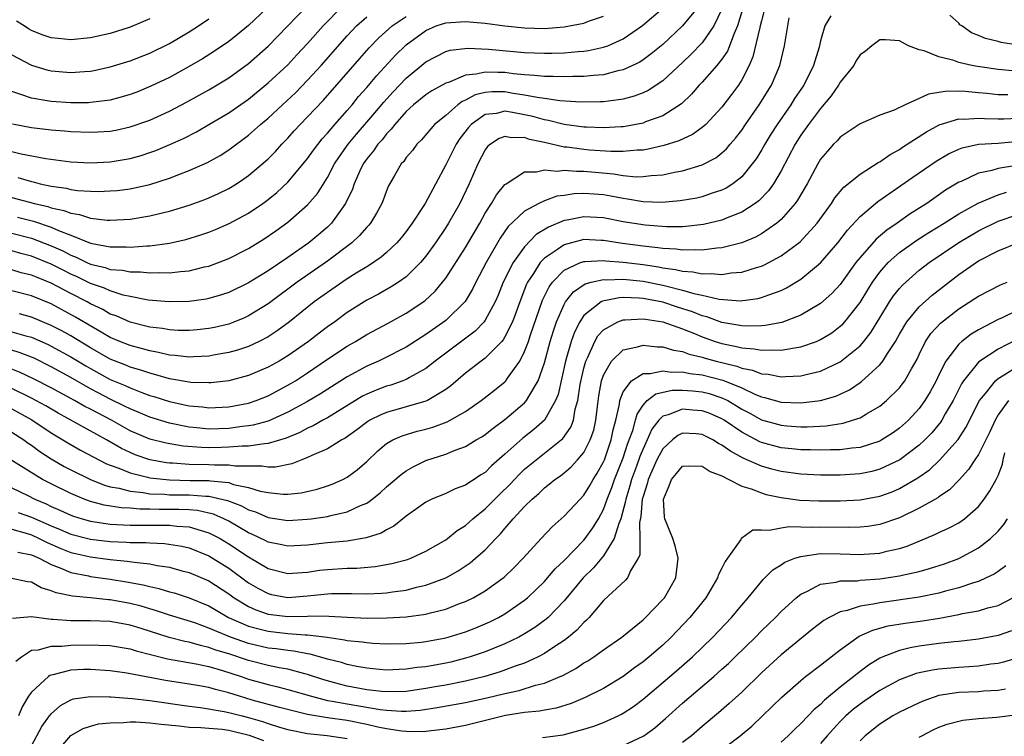
# Model space of a CAD drawing. Units: inches. Extents: x 2604000 to 2607000, y 1473848 to 1476000.
# Drawn here: x 2604434 to 2604534, y 1474309 to 1474382 of the extents above; entities that cross this region are included whole.
import ezdxf

# ---------------------------------------------------------------- set-up
doc = ezdxf.new("R2010")
doc.units = ezdxf.units.IN
doc.header["$MEASUREMENT"] = 0
doc.layers.add('LD26041473_2ft', color=22, linetype='Continuous')

msp = doc.modelspace()

# ---------------------------------------------------------------- linework, layer by layer
at = {"layer": 'LD26041473_2ft'}
for points, elevation in [([(2604460.059, 1474383.941), (2604457, 1474381.047), (2604455.882, 1474380.117), (2604455, 1474379.436), (2604453.562, 1474378.438), (2604452.337, 1474377.664), (2604451, 1474376.885), (2604449, 1474375.787), (2604447.123, 1474374.877), (2604445.7, 1474374.3), (2604445, 1474374.036), (2604444.202, 1474373.798), (2604443, 1474373.486), (2604441, 1474373.221), (2604440.791, 1474373.21), (2604439, 1474373.186), (2604437, 1474373.32), (2604436.592, 1474373.408), (2604435, 1474373.685), (2604433.943, 1474374.057), (2604433, 1474374.338)], 9772), ([(2604431.335, 1474368.665), (2604433.973, 1474368.027), (2604436.452, 1474367.548), (2604439, 1474367.216), (2604441, 1474367.123), (2604443, 1474367.23), (2604445, 1474367.566), (2604446.125, 1474367.875), (2604447, 1474368.152), (2604447.625, 1474368.375), (2604449.043, 1474368.958), (2604450.419, 1474369.582), (2604451.739, 1474370.261), (2604453, 1474370.99), (2604455, 1474372.183), (2604457, 1474373.571), (2604459, 1474375.215), (2604461, 1474377.069), (2604461.923, 1474378.077), (2604463, 1474379.222), (2604464.581, 1474381), (2604466.538, 1474383)], 9776), ([(2604507.19, 1474383), (2604506.593, 1474381), (2604506.246, 1474380.246), (2604505.562, 1474378.438), (2604505, 1474377.633), (2604504.493, 1474377), (2604503, 1474375.308), (2604502.703, 1474375), (2604501.926, 1474374.074), (2604500.901, 1474373.099), (2604499, 1474371.895), (2604497.268, 1474371.268), (2604497, 1474371.154), (2604495.196, 1474370.804), (2604495, 1474370.781), (2604494.782, 1474370.782), (2604493, 1474370.675), (2604491.281, 1474370.719), (2604491, 1474370.739), (2604489.011, 1474370.989), (2604487.415, 1474371.415), (2604487, 1474371.476), (2604485.822, 1474371.822), (2604485, 1474372.001), (2604483.765, 1474372.234), (2604483, 1474372.343), (2604482.132, 1474372.132), (2604481, 1474372.005), (2604479.578, 1474371), (2604479.3, 1474370.7), (2604478.424, 1474369.576), (2604478.044, 1474369), (2604477, 1474366.916), (2604474.912, 1474363), (2604473.605, 1474361), (2604473, 1474360.163), (2604472.486, 1474359.514), (2604472.052, 1474359), (2604471, 1474358.007), (2604470.468, 1474357.532), (2604469.272, 1474356.728), (2604469, 1474356.581), (2604467.93, 1474355.93), (2604467, 1474355.343), (2604465, 1474353.972), (2604463.67, 1474353), (2604461.179, 1474351), (2604459.928, 1474350.072), (2604459, 1474349.47), (2604458.086, 1474349), (2604457, 1474348.498), (2604455.876, 1474348.125), (2604455, 1474347.88), (2604453.641, 1474347.641), (2604453, 1474347.512), (2604451.443, 1474347.443), (2604451, 1474347.408), (2604449.58, 1474347.58), (2604449, 1474347.609), (2604447.884, 1474347.884), (2604447, 1474348.027), (2604446.255, 1474348.255), (2604445, 1474348.575), (2604443.951, 1474349), (2604443, 1474349.411), (2604442.055, 1474349.945), (2604439.468, 1474351.468), (2604437, 1474352.795), (2604435, 1474353.618), (2604433, 1474354.133)], 9790), ([(2604502.642, 1474383), (2604501, 1474381.003), (2604499, 1474379.136), (2604497.839, 1474378.161), (2604497, 1474377.553), (2604496.663, 1474377.337), (2604495, 1474376.556), (2604494.448, 1474376.448), (2604493, 1474376.055), (2604491.989, 1474375.989), (2604491, 1474375.863), (2604489.871, 1474375.871), (2604489, 1474375.834), (2604487.88, 1474375.88), (2604487, 1474375.871), (2604485.988, 1474375.987), (2604485, 1474376.029), (2604483.862, 1474376.138), (2604483, 1474376.264), (2604482.266, 1474376.266), (2604481, 1474376.32), (2604480.093, 1474376.093), (2604479, 1474375.993), (2604477.277, 1474375.277), (2604477, 1474375.201), (2604475.584, 1474374.416), (2604475, 1474374.029), (2604473.731, 1474373), (2604473, 1474372.327), (2604471.834, 1474371), (2604471.486, 1474370.514), (2604471, 1474370.047), (2604470.544, 1474369.455), (2604470.124, 1474369), (2604469.68, 1474368.32), (2604469, 1474367.513), (2604468.641, 1474367), (2604468.305, 1474366.305), (2604467.715, 1474365), (2604467.54, 1474364.46), (2604466.852, 1474363), (2604466.423, 1474362.423), (2604465.413, 1474361), (2604465, 1474360.602), (2604464.144, 1474359.856), (2604463.121, 1474359), (2604461, 1474357.516), (2604459, 1474356.176), (2604457, 1474354.942), (2604455, 1474353.965), (2604454.283, 1474353.717), (2604453, 1474353.342), (2604452.714, 1474353.286), (2604451, 1474353.054), (2604449, 1474353.001), (2604446.821, 1474353.179), (2604445, 1474353.544), (2604444.3, 1474353.699), (2604443, 1474354.114), (2604442.399, 1474354.399), (2604441, 1474354.874), (2604439.573, 1474355.573), (2604439, 1474355.822), (2604438.212, 1474356.212), (2604437, 1474356.842), (2604435, 1474357.654), (2604433.932, 1474357.932), (2604433, 1474358.197)], 9786), ([(2604433, 1474359.982), (2604435, 1474359.467), (2604437, 1474358.698), (2604438.175, 1474358.175), (2604439, 1474357.737), (2604439.539, 1474357.539), (2604440.626, 1474357), (2604441, 1474356.831), (2604442.491, 1474356.491), (2604443, 1474356.31), (2604444.226, 1474356.226), (2604445, 1474356.063), (2604446.055, 1474356.055), (2604447, 1474355.941), (2604447.988, 1474355.987), (2604449, 1474355.953), (2604450.108, 1474356.108), (2604451, 1474356.173), (2604452.558, 1474356.558), (2604453, 1474356.648), (2604455, 1474357.416), (2604457, 1474358.441), (2604458.594, 1474359.406), (2604459.788, 1474360.212), (2604461, 1474361.09), (2604463, 1474362.843), (2604464.001, 1474363.999), (2604465, 1474365.615), (2604465.729, 1474367), (2604466.231, 1474367.77), (2604467.114, 1474369), (2604467.97, 1474370.03), (2604469.813, 1474372.187), (2604470.718, 1474373.282), (2604471.672, 1474374.328), (2604473, 1474375.708), (2604475, 1474377.371), (2604477, 1474378.418), (2604477.451, 1474378.549), (2604479.241, 1474378.759), (2604481.338, 1474378.662), (2604485, 1474378.311), (2604487, 1474378.227), (2604487.764, 1474378.236), (2604489, 1474378.281), (2604490.42, 1474378.42), (2604491, 1474378.447), (2604491.488, 1474378.512), (2604493, 1474378.843), (2604493.419, 1474379), (2604495, 1474379.702), (2604496.957, 1474381.043), (2604499, 1474382.806)], 9784), ([(2604505, 1474382.696), (2604504.172, 1474381), (2604503, 1474379.305), (2604501.868, 1474378.132), (2604501, 1474377.301), (2604499, 1474375.443), (2604497.531, 1474374.469), (2604497, 1474374.222), (2604496.118, 1474373.882), (2604495, 1474373.586), (2604494.51, 1474373.49), (2604493, 1474373.318), (2604492.702, 1474373.298), (2604490.72, 1474373.28), (2604488.58, 1474373.42), (2604487, 1474373.653), (2604486.266, 1474373.734), (2604485, 1474373.995), (2604483.842, 1474374.158), (2604483, 1474374.304), (2604481.693, 1474374.307), (2604481, 1474374.245), (2604480, 1474374), (2604479, 1474373.467), (2604478.669, 1474373.331), (2604478.228, 1474373), (2604477, 1474371.921), (2604475.87, 1474371), (2604474.548, 1474369.452), (2604474.075, 1474369), (2604473.618, 1474368.382), (2604473, 1474367.664), (2604472.738, 1474367.262), (2604472.484, 1474367), (2604471.76, 1474365.76), (2604471.215, 1474364.785), (2604471, 1474364.282), (2604470.661, 1474363.339), (2604470.521, 1474363), (2604469.99, 1474362.009), (2604469.363, 1474361), (2604469.202, 1474360.798), (2604469, 1474360.599), (2604468.271, 1474359.729), (2604467.484, 1474359), (2604465, 1474357.126), (2604461.94, 1474355), (2604459, 1474352.824), (2604457, 1474351.583), (2604456.602, 1474351.398), (2604455.179, 1474350.821), (2604455, 1474350.762), (2604453.575, 1474350.425), (2604453, 1474350.304), (2604451.818, 1474350.182), (2604451, 1474350.111), (2604449.882, 1474350.118), (2604449, 1474350.165), (2604448.297, 1474350.297), (2604447, 1474350.439), (2604445, 1474350.941), (2604443.581, 1474351.581), (2604443, 1474351.779), (2604442.228, 1474352.228), (2604441, 1474352.804), (2604440.654, 1474353), (2604439, 1474353.852), (2604437, 1474354.914), (2604435.505, 1474355.504), (2604435, 1474355.724), (2604433.973, 1474355.973), (2604433, 1474356.26)], 9788), ([(2604433.078, 1474371.078), (2604435, 1474370.709), (2604437, 1474370.461), (2604438.363, 1474370.363), (2604439, 1474370.299), (2604441, 1474370.218), (2604441.747, 1474370.253), (2604443, 1474370.34), (2604443.558, 1474370.442), (2604445, 1474370.754), (2604447, 1474371.447), (2604449, 1474372.354), (2604450.733, 1474373.267), (2604453, 1474374.529), (2604455, 1474375.743), (2604457, 1474377.195), (2604459, 1474378.946), (2604462.918, 1474383)], 9774), ([(2604509.312, 1474382.688), (2604509, 1474381.509), (2604508.886, 1474381), (2604508.831, 1474380.831), (2604508.132, 1474377.868), (2604507.746, 1474377), (2604507, 1474375.523), (2604506.671, 1474375), (2604505.968, 1474374.032), (2604505, 1474372.77), (2604503.353, 1474371), (2604503, 1474370.694), (2604502.009, 1474369.991), (2604500.637, 1474369.363), (2604499.119, 1474368.881), (2604497.51, 1474368.49), (2604497, 1474368.414), (2604496.405, 1474368.405), (2604495, 1474368.25), (2604493.749, 1474368.251), (2604491.589, 1474368.411), (2604491, 1474368.469), (2604489.305, 1474368.695), (2604489, 1474368.721), (2604487, 1474369.178), (2604485.499, 1474369.498), (2604485, 1474369.673), (2604483.655, 1474369.655), (2604483, 1474369.791), (2604482.417, 1474369.583), (2604481.529, 1474369), (2604481.244, 1474368.756), (2604481, 1474368.443), (2604480.24, 1474367), (2604479.367, 1474365), (2604478.424, 1474363), (2604477.287, 1474361), (2604477, 1474360.547), (2604475.95, 1474359), (2604475, 1474357.661), (2604474.456, 1474357), (2604473, 1474355.558), (2604472.214, 1474355), (2604471.479, 1474354.521), (2604470.198, 1474353.802), (2604469, 1474353.168), (2604467, 1474351.92), (2604465.748, 1474351), (2604465, 1474350.477), (2604464.154, 1474349.846), (2604463.076, 1474349), (2604461, 1474347.533), (2604460.106, 1474347), (2604459, 1474346.382), (2604457, 1474345.54), (2604455, 1474345.016), (2604453.2, 1474344.8), (2604453, 1474344.787), (2604451.166, 1474344.834), (2604451, 1474344.849), (2604449.185, 1474345.185), (2604449, 1474345.205), (2604447.622, 1474345.622), (2604447, 1474345.762), (2604446.09, 1474346.09), (2604445, 1474346.399), (2604444.582, 1474346.582), (2604443, 1474347.208), (2604441, 1474348.344), (2604439, 1474349.554), (2604438.074, 1474350.074), (2604437, 1474350.627), (2604435, 1474351.46), (2604433.782, 1474351.782)], 9792), ([(2604516.037, 1474382.037), (2604515.416, 1474381), (2604515, 1474379.503), (2604514.855, 1474378.855), (2604514.284, 1474377), (2604513.285, 1474375), (2604512.367, 1474373.633), (2604511.979, 1474373), (2604510.584, 1474371), (2604509.968, 1474370.032), (2604509.336, 1474369), (2604509, 1474368.402), (2604508.467, 1474367.533), (2604508.078, 1474367), (2604507, 1474365.709), (2604506.107, 1474365), (2604505.445, 1474364.555), (2604505, 1474364.335), (2604504.024, 1474364.024), (2604503, 1474363.659), (2604502.461, 1474363.539), (2604500.756, 1474363.244), (2604498.904, 1474363.096), (2604497, 1474363.168), (2604495.441, 1474363.441), (2604495, 1474363.484), (2604493.739, 1474363.739), (2604493, 1474363.86), (2604492.054, 1474363.946), (2604491, 1474364.01), (2604490.022, 1474363.978), (2604489, 1474363.816), (2604488.279, 1474363.721), (2604487, 1474363.258), (2604486.446, 1474363), (2604485, 1474362.221), (2604483.344, 1474360.656), (2604482.52, 1474359.48), (2604482.243, 1474359), (2604481.099, 1474357), (2604480.064, 1474355), (2604479.713, 1474354.287), (2604478.957, 1474353.043), (2604477, 1474351.116), (2604475, 1474349.69), (2604473, 1474348.417), (2604470.738, 1474347.262), (2604470.184, 1474347), (2604469, 1474346.484), (2604467, 1474345.403), (2604464.321, 1474343.679), (2604463, 1474342.909), (2604461, 1474341.834), (2604459, 1474340.924), (2604457.492, 1474340.508), (2604457, 1474340.43), (2604456.365, 1474340.365), (2604455, 1474340.175), (2604453, 1474340.11), (2604451.763, 1474340.237), (2604451, 1474340.298), (2604449, 1474340.699), (2604447, 1474341.298), (2604445.817, 1474341.816), (2604445, 1474342.147), (2604444.447, 1474342.446), (2604443, 1474343.14), (2604441.772, 1474343.772), (2604441, 1474344.183), (2604439, 1474345.329), (2604437, 1474346.425), (2604435.283, 1474347.283), (2604435, 1474347.409), (2604433.856, 1474347.856), (2604433, 1474348.096)], 9796), ([(2604433, 1474363.603), (2604435.302, 1474363), (2604436.676, 1474362.676), (2604437, 1474362.563), (2604438.294, 1474362.294), (2604439, 1474362.009), (2604439.886, 1474361.886), (2604441, 1474361.514), (2604442.695, 1474361.304), (2604443, 1474361.293), (2604445, 1474361.397), (2604447, 1474361.728), (2604447.983, 1474361.983), (2604449, 1474362.221), (2604451, 1474362.833), (2604451.465, 1474363), (2604452.588, 1474363.411), (2604453, 1474363.579), (2604453.981, 1474364.02), (2604455, 1474364.521), (2604455.785, 1474365), (2604456.521, 1474365.479), (2604457, 1474365.83), (2604458.723, 1474367.277), (2604459, 1474367.534), (2604459.733, 1474368.266), (2604460.4, 1474369), (2604461, 1474369.614), (2604461.646, 1474370.355), (2604462.234, 1474371), (2604463, 1474371.771), (2604464.571, 1474373.429), (2604468.29, 1474377.71), (2604469.229, 1474378.771), (2604470.207, 1474379.793), (2604471.564, 1474381), (2604473, 1474381.973)], 9780), ([(2604433, 1474349.977), (2604434.431, 1474349.569), (2604435, 1474349.429), (2604436.685, 1474348.685), (2604437, 1474348.529), (2604439, 1474347.435), (2604440.514, 1474346.514), (2604441, 1474346.235), (2604443, 1474345.151), (2604444.518, 1474344.518), (2604445, 1474344.282), (2604446.187, 1474343.813), (2604447, 1474343.521), (2604447.405, 1474343.405), (2604449, 1474342.89), (2604451, 1474342.466), (2604452.352, 1474342.352), (2604453, 1474342.275), (2604455, 1474342.375), (2604455.538, 1474342.462), (2604457, 1474342.74), (2604457.777, 1474343), (2604459, 1474343.483), (2604461.286, 1474344.714), (2604461.761, 1474345), (2604463, 1474345.799), (2604465, 1474347.197), (2604467, 1474348.519), (2604467.858, 1474349), (2604469, 1474349.689), (2604471.155, 1474350.845), (2604473, 1474351.875), (2604474.868, 1474353.132), (2604475.917, 1474354.084), (2604476.689, 1474355), (2604477, 1474355.404), (2604479, 1474358.527), (2604480.444, 1474361), (2604481, 1474362.006), (2604481.646, 1474363), (2604482.133, 1474363.867), (2604483, 1474364.916), (2604483.112, 1474365), (2604485, 1474366.187), (2604486.186, 1474366.186), (2604487, 1474366.401), (2604488.281, 1474366.281), (2604489, 1474366.372), (2604490.257, 1474366.257), (2604491, 1474366.279), (2604492.163, 1474366.162), (2604494.005, 1474366.005), (2604495, 1474365.834), (2604496.293, 1474365.707), (2604497, 1474365.718), (2604497.842, 1474365.842), (2604499, 1474365.907), (2604500.175, 1474366.175), (2604501, 1474366.318), (2604503, 1474366.918), (2604504.367, 1474367.633), (2604505, 1474368.13), (2604505.451, 1474368.549), (2604505.826, 1474369), (2604506.377, 1474369.623), (2604507, 1474370.434), (2604507.378, 1474371), (2604508.788, 1474373), (2604510.025, 1474375), (2604510.871, 1474377), (2604511.356, 1474379), (2604511.809, 1474381.809)], 9794), ([(2604433, 1474378.062), (2604435, 1474377.025), (2604436.558, 1474376.558), (2604437, 1474376.453), (2604439, 1474376.279), (2604440.395, 1474376.395), (2604441, 1474376.43), (2604441.482, 1474376.518), (2604443, 1474376.846), (2604445, 1474377.462), (2604447, 1474378.248), (2604449, 1474379.22), (2604451, 1474380.394), (2604451.925, 1474381), (2604453, 1474381.737)], 9770), ([(2604447, 1474381.711), (2604445, 1474380.876), (2604443, 1474380.249), (2604441, 1474379.788), (2604439, 1474379.588), (2604437.718, 1474379.718), (2604437, 1474379.809), (2604436.106, 1474380.106), (2604435, 1474380.546), (2604434.706, 1474380.706), (2604434.275, 1474381), (2604433.477, 1474381.477)], 9768), ([(2604433.598, 1474361.598), (2604435.196, 1474361.197), (2604437, 1474360.59), (2604437.755, 1474360.245), (2604439, 1474359.773), (2604441, 1474358.96), (2604443, 1474358.591), (2604444.595, 1474358.595), (2604445, 1474358.563), (2604446.702, 1474358.702), (2604447, 1474358.699), (2604449, 1474358.98), (2604450.649, 1474359.351), (2604452.19, 1474359.81), (2604453, 1474360.087), (2604453.65, 1474360.35), (2604455.048, 1474360.952), (2604457, 1474362.009), (2604458.461, 1474363), (2604459, 1474363.401), (2604459.878, 1474364.122), (2604461, 1474365.156), (2604462.562, 1474367), (2604463, 1474367.541), (2604463.596, 1474368.404), (2604464.466, 1474369.534), (2604465, 1474370.109), (2604465.748, 1474371), (2604467, 1474372.413), (2604467.501, 1474373), (2604468.168, 1474373.832), (2604469, 1474374.766), (2604470.012, 1474375.988), (2604471.939, 1474378.061), (2604472.89, 1474379), (2604473, 1474379.096), (2604475, 1474380.547), (2604476.047, 1474381), (2604477, 1474381.325), (2604479, 1474381.465), (2604481, 1474381.277), (2604483, 1474381.018), (2604485, 1474380.803), (2604487, 1474380.754), (2604489, 1474380.914), (2604491, 1474381.296), (2604491.48, 1474381.48), (2604493, 1474382)], 9782), ([(2604433.627, 1474365.627), (2604435, 1474365.214), (2604435.183, 1474365.183), (2604435.873, 1474365), (2604437, 1474364.754), (2604438.542, 1474364.542), (2604439, 1474364.423), (2604439.679, 1474364.321), (2604441, 1474364.243), (2604441.783, 1474364.217), (2604443, 1474364.259), (2604443.687, 1474364.314), (2604445, 1474364.485), (2604445.435, 1474364.565), (2604447, 1474364.929), (2604449, 1474365.562), (2604449.936, 1474365.936), (2604451, 1474366.33), (2604452.841, 1474367.159), (2604454.125, 1474367.875), (2604455, 1474368.444), (2604457, 1474369.915), (2604458.239, 1474371), (2604459, 1474371.634), (2604460.441, 1474373), (2604461.769, 1474374.231), (2604463, 1474375.486), (2604464.367, 1474377), (2604467, 1474379.983), (2604467.96, 1474381), (2604469, 1474381.921)], 9778), ([(2604535.035, 1474379.035), (2604533.322, 1474379.322), (2604533, 1474379.418), (2604531.716, 1474379.716), (2604531, 1474380.046), (2604530.294, 1474380.294), (2604529.309, 1474381), (2604529.12, 1474381.12), (2604529, 1474381.273), (2604528.105, 1474382.105)], 9796), ([(2604534.449, 1474376.449), (2604533, 1474376.585), (2604530.893, 1474376.893), (2604530.34, 1474377), (2604529, 1474377.303), (2604528.497, 1474377.503), (2604527, 1474377.858), (2604525.512, 1474378.488), (2604525, 1474378.58), (2604523.919, 1474379), (2604523, 1474379.499), (2604521.582, 1474379.582), (2604521, 1474379.582), (2604520.198, 1474379), (2604519.545, 1474378.456), (2604519, 1474378.075), (2604518.588, 1474377.412), (2604518.354, 1474377), (2604517, 1474375.295), (2604516.83, 1474375), (2604516.085, 1474373.915), (2604515, 1474372.641), (2604513.784, 1474371), (2604513, 1474369.908), (2604512.415, 1474369), (2604511, 1474366.319), (2604510.23, 1474365), (2604509.723, 1474364.277), (2604508.734, 1474363.266), (2604508.374, 1474363), (2604507, 1474362.096), (2604505.529, 1474361.529), (2604505, 1474361.293), (2604503.13, 1474360.87), (2604501.343, 1474360.657), (2604501, 1474360.639), (2604499.376, 1474360.624), (2604497.214, 1474360.786), (2604495, 1474361.132), (2604493, 1474361.529), (2604491, 1474361.644), (2604489.298, 1474361.298), (2604489, 1474361.253), (2604487.409, 1474360.591), (2604486.17, 1474359.83), (2604485, 1474358.609), (2604483.829, 1474357), (2604482.838, 1474355), (2604482.31, 1474353.69), (2604482.004, 1474353), (2604481, 1474351.146), (2604480.892, 1474351), (2604479.969, 1474350.03), (2604477, 1474347.819), (2604475.937, 1474347), (2604475, 1474346.24), (2604473.327, 1474345.327), (2604473, 1474345.134), (2604472.666, 1474345), (2604471.435, 1474344.565), (2604471, 1474344.446), (2604469.953, 1474344.047), (2604469, 1474343.645), (2604468.571, 1474343.429), (2604465, 1474341.246), (2604464.541, 1474341), (2604463.562, 1474340.438), (2604463, 1474340.192), (2604462.226, 1474339.774), (2604460.821, 1474339.179), (2604459, 1474338.63), (2604458.622, 1474338.622), (2604457, 1474338.374), (2604456.379, 1474338.379), (2604455, 1474338.255), (2604454.25, 1474338.25), (2604453, 1474338.212), (2604452.227, 1474338.227), (2604450.373, 1474338.373), (2604448.666, 1474338.666), (2604447, 1474339.094), (2604445, 1474339.943), (2604443.116, 1474341), (2604441, 1474342.12), (2604440.411, 1474342.411), (2604439.381, 1474343), (2604437, 1474344.297), (2604435.21, 1474345.21), (2604433.862, 1474345.862), (2604433, 1474346.189)], 9798), ([(2604533.975, 1474374.025), (2604533, 1474374.013), (2604531.86, 1474374.14), (2604531, 1474374.207), (2604529.646, 1474374.354), (2604529, 1474374.376), (2604527.636, 1474374.364), (2604527, 1474374.245), (2604525.925, 1474374.075), (2604525, 1474373.637), (2604523.562, 1474373), (2604522.461, 1474372.461), (2604521, 1474371.94), (2604519, 1474371.071), (2604517, 1474369.735), (2604516.664, 1474369.336), (2604516.325, 1474369), (2604515.691, 1474368.309), (2604515, 1474367.485), (2604514.704, 1474367), (2604513.635, 1474365), (2604512.676, 1474363.324), (2604512.44, 1474363), (2604511, 1474361.38), (2604510.558, 1474361), (2604509, 1474359.921), (2604508.412, 1474359.588), (2604507.004, 1474359), (2604505, 1474358.504), (2604504.472, 1474358.471), (2604503, 1474358.261), (2604502.303, 1474358.303), (2604501, 1474358.239), (2604500.349, 1474358.349), (2604499, 1474358.421), (2604498.509, 1474358.509), (2604497, 1474358.664), (2604494.927, 1474358.927), (2604493, 1474359.239), (2604492.748, 1474359.252), (2604491, 1474359.323), (2604489, 1474358.813), (2604488.322, 1474358.322), (2604487, 1474357.436), (2604486.586, 1474357), (2604485.902, 1474355.902), (2604485.294, 1474355), (2604485.197, 1474354.803), (2604484.503, 1474353), (2604484.109, 1474351.891), (2604483.754, 1474351), (2604483, 1474349.449), (2604482.832, 1474349.169), (2604482.677, 1474349), (2604481, 1474347.285), (2604480.602, 1474347), (2604479, 1474345.775), (2604477.512, 1474344.488), (2604477, 1474344.121), (2604475.142, 1474343), (2604475, 1474342.935), (2604473, 1474342.35), (2604471, 1474341.794), (2604470.438, 1474341.562), (2604469.319, 1474341), (2604469.117, 1474340.883), (2604467.987, 1474340.013), (2604466.815, 1474339.185), (2604466.464, 1474339), (2604465, 1474338.092), (2604463.424, 1474337.424), (2604463, 1474337.215), (2604462.409, 1474337), (2604461.411, 1474336.59), (2604459.752, 1474336.248), (2604459, 1474336.239), (2604458.358, 1474336.358), (2604457, 1474336.333), (2604455.656, 1474336.344), (2604455, 1474336.456), (2604453.554, 1474336.446), (2604453, 1474336.494), (2604451, 1474336.525), (2604449.347, 1474336.653), (2604449, 1474336.66), (2604448.694, 1474336.694), (2604447, 1474337), (2604445.506, 1474337.506), (2604445, 1474337.717), (2604444.126, 1474338.126), (2604442.618, 1474339), (2604437.715, 1474341.715), (2604436.455, 1474342.455), (2604435.463, 1474343), (2604435, 1474343.241), (2604433, 1474344.212)], 9800), ([(2604433, 1474342.154), (2604435.054, 1474341.054), (2604437, 1474339.732), (2604438.698, 1474338.698), (2604439.979, 1474337.979), (2604442.597, 1474336.597), (2604443, 1474336.434), (2604443.872, 1474336.128), (2604445, 1474335.651), (2604446.757, 1474335.243), (2604447, 1474335.171), (2604449, 1474334.946), (2604451.099, 1474334.901), (2604453, 1474334.89), (2604453.143, 1474334.857), (2604455, 1474334.673), (2604455.503, 1474334.497), (2604457, 1474334.175), (2604458.191, 1474333.809), (2604459, 1474333.656), (2604460.505, 1474333.495), (2604461, 1474333.501), (2604462.351, 1474333.649), (2604463.978, 1474334.022), (2604465, 1474334.346), (2604465.483, 1474334.517), (2604466.579, 1474335), (2604467, 1474335.213), (2604468.02, 1474335.98), (2604469, 1474336.831), (2604470.114, 1474337.886), (2604471, 1474338.631), (2604471.629, 1474339), (2604472.572, 1474339.428), (2604474.112, 1474339.888), (2604475, 1474340.113), (2604475.692, 1474340.308), (2604477.147, 1474340.853), (2604479, 1474341.897), (2604480.605, 1474343), (2604481.948, 1474344.052), (2604483, 1474344.904), (2604483.089, 1474345), (2604483.26, 1474345.26), (2604484.5, 1474347), (2604485, 1474347.963), (2604485.383, 1474349), (2604485.566, 1474349.567), (2604486.824, 1474353.176), (2604487.478, 1474354.522), (2604487.831, 1474355), (2604489, 1474356.219), (2604490.656, 1474357), (2604491, 1474357.122), (2604491.118, 1474357.118), (2604493, 1474357.216), (2604493.188, 1474357.189), (2604495, 1474357.032), (2604497, 1474356.791), (2604498.559, 1474356.559), (2604499, 1474356.471), (2604500.3, 1474356.299), (2604501, 1474356.111), (2604502.061, 1474356.062), (2604503, 1474355.851), (2604503.897, 1474355.898), (2604505, 1474355.793), (2604505.947, 1474355.947), (2604507, 1474356.018), (2604508.509, 1474356.509), (2604509, 1474356.637), (2604509.255, 1474356.745), (2604511, 1474357.681), (2604512.914, 1474359.086), (2604514.653, 1474361), (2604516.098, 1474363), (2604516.445, 1474363.555), (2604517.354, 1474364.646), (2604519, 1474365.978), (2604520.851, 1474367.149), (2604521, 1474367.215), (2604522.047, 1474367.953), (2604523, 1474368.469), (2604523.312, 1474368.688), (2604525.733, 1474370.267), (2604527.028, 1474370.972), (2604529, 1474371.568), (2604529.549, 1474371.549), (2604531, 1474371.653), (2604531.605, 1474371.606), (2604533, 1474371.579), (2604533.586, 1474371.586), (2604535, 1474371.652)], 9802), ([(2604433, 1474339.789), (2604434.247, 1474339), (2604434.683, 1474338.683), (2604435, 1474338.478), (2604435.842, 1474337.842), (2604437, 1474337.085), (2604438.323, 1474336.323), (2604439, 1474335.969), (2604441, 1474335), (2604442.422, 1474334.423), (2604443, 1474334.264), (2604443.894, 1474334.106), (2604445, 1474333.796), (2604446.322, 1474333.678), (2604447, 1474333.552), (2604448.5, 1474333.5), (2604449, 1474333.452), (2604451, 1474333.432), (2604452.691, 1474333.309), (2604453, 1474333.308), (2604454.867, 1474332.867), (2604456.306, 1474332.306), (2604457, 1474331.921), (2604457.701, 1474331.701), (2604459, 1474331.146), (2604461, 1474330.835), (2604463, 1474330.953), (2604463.345, 1474331), (2604465, 1474331.248), (2604465.348, 1474331.348), (2604467, 1474331.695), (2604468.345, 1474332.345), (2604469, 1474332.603), (2604469.254, 1474332.745), (2604469.548, 1474333), (2604470.356, 1474333.644), (2604471, 1474334.247), (2604472.492, 1474335.508), (2604473, 1474335.877), (2604473.71, 1474336.29), (2604475, 1474336.915), (2604477, 1474337.569), (2604477.961, 1474337.962), (2604479, 1474338.329), (2604480.099, 1474339), (2604480.674, 1474339.326), (2604481, 1474339.544), (2604481.797, 1474340.202), (2604483, 1474341.065), (2604485, 1474342.772), (2604485.202, 1474343), (2604485.423, 1474343.423), (2604486.364, 1474345), (2604487, 1474346.817), (2604487.592, 1474349), (2604487.92, 1474350.08), (2604488.238, 1474351), (2604489, 1474352.75), (2604489.149, 1474353), (2604489.964, 1474354.036), (2604491.15, 1474354.85), (2604491.751, 1474355), (2604493, 1474355.275), (2604493.253, 1474355.253), (2604495, 1474355.298), (2604497, 1474355.108), (2604499, 1474354.719), (2604499.397, 1474354.603), (2604501, 1474354.203), (2604502.151, 1474353.849), (2604503, 1474353.675), (2604504.713, 1474353.287), (2604506.869, 1474353.131), (2604508.649, 1474353.351), (2604509, 1474353.44), (2604509.741, 1474353.741), (2604511, 1474354.18), (2604511.555, 1474354.445), (2604513, 1474355.323), (2604515, 1474356.96), (2604516.743, 1474359), (2604517.718, 1474360.282), (2604519, 1474361.654), (2604520.816, 1474363.184), (2604524.349, 1474365.651), (2604526.727, 1474367.273), (2604527.973, 1474368.027), (2604529, 1474368.508), (2604529.354, 1474368.646), (2604531.004, 1474368.996), (2604533, 1474369.119), (2604534.722, 1474369.278)], 9804), ([(2604534.847, 1474366.847), (2604533, 1474366.545), (2604532.346, 1474366.346), (2604531, 1474366.071), (2604529.237, 1474365.236), (2604529, 1474365.141), (2604527.673, 1474364.327), (2604525.757, 1474363), (2604524.069, 1474361.931), (2604522.759, 1474361), (2604521.706, 1474360.294), (2604520.62, 1474359.38), (2604519, 1474357.526), (2604518.586, 1474357), (2604517, 1474354.779), (2604516.147, 1474353.853), (2604515, 1474352.831), (2604513, 1474351.654), (2604511.072, 1474350.928), (2604509.389, 1474350.611), (2604509, 1474350.589), (2604507.442, 1474350.558), (2604507, 1474350.591), (2604505, 1474350.931), (2604503.484, 1474351.484), (2604503, 1474351.592), (2604502, 1474352.001), (2604500.489, 1474352.489), (2604499, 1474352.996), (2604497, 1474353.364), (2604496.598, 1474353.402), (2604495, 1474353.442), (2604494.57, 1474353.43), (2604492.907, 1474353.093), (2604492.754, 1474353), (2604491, 1474351.616), (2604490.589, 1474351), (2604490.052, 1474349.948), (2604489.723, 1474349), (2604489.144, 1474347), (2604488.385, 1474343.615), (2604488.138, 1474343), (2604487.002, 1474340.998), (2604485.946, 1474340.054), (2604484.829, 1474339.171), (2604483, 1474337.546), (2604481.636, 1474336.364), (2604481, 1474335.715), (2604480.552, 1474335.448), (2604479.886, 1474335), (2604479.336, 1474334.663), (2604479, 1474334.404), (2604477.968, 1474334.032), (2604477, 1474333.584), (2604475.601, 1474333), (2604475, 1474332.7), (2604473, 1474331.284), (2604471.738, 1474330.262), (2604471, 1474329.898), (2604470.448, 1474329.552), (2604468.942, 1474329.058), (2604467, 1474328.748), (2604465, 1474328.566), (2604463, 1474328.331), (2604461, 1474328.218), (2604460.374, 1474328.374), (2604459, 1474328.645), (2604458.776, 1474328.776), (2604457.422, 1474329.422), (2604457, 1474329.594), (2604455, 1474330.753), (2604454.504, 1474331), (2604453.468, 1474331.468), (2604453, 1474331.587), (2604451.835, 1474331.835), (2604451, 1474331.898), (2604449.947, 1474331.947), (2604447.95, 1474331.95), (2604447, 1474331.982), (2604445.984, 1474331.984), (2604445, 1474332.067), (2604444.112, 1474332.112), (2604442.39, 1474332.39), (2604441, 1474332.772), (2604440.36, 1474333), (2604439, 1474333.559), (2604437, 1474334.539), (2604436.122, 1474335), (2604433, 1474336.918)], 9806), ([(2604433, 1474334.144), (2604434.63, 1474333.37), (2604435.36, 1474333), (2604436.508, 1474332.508), (2604437, 1474332.264), (2604437.889, 1474331.889), (2604439, 1474331.376), (2604439.274, 1474331.274), (2604440.138, 1474331), (2604441, 1474330.756), (2604443, 1474330.463), (2604445, 1474330.369), (2604448.365, 1474330.365), (2604449, 1474330.345), (2604449.747, 1474330.254), (2604451, 1474330.182), (2604452.199, 1474329.801), (2604453, 1474329.596), (2604454.126, 1474329), (2604455, 1474328.47), (2604457, 1474327.133), (2604459, 1474325.953), (2604461, 1474325.442), (2604462.436, 1474325.564), (2604463, 1474325.597), (2604464.219, 1474325.781), (2604465, 1474325.878), (2604467, 1474325.987), (2604467.991, 1474326.009), (2604469.839, 1474326.161), (2604471.544, 1474326.456), (2604473.12, 1474326.88), (2604473.448, 1474327), (2604475, 1474327.716), (2604477, 1474328.881), (2604477.164, 1474329), (2604478.166, 1474329.834), (2604479, 1474330.334), (2604479.735, 1474331), (2604481, 1474332.01), (2604482.486, 1474333.513), (2604483.504, 1474334.496), (2604483.962, 1474335), (2604484.475, 1474335.526), (2604485, 1474336.024), (2604486.16, 1474337), (2604488.855, 1474339.145), (2604489.686, 1474340.314), (2604489.942, 1474341), (2604490.135, 1474342.135), (2604490.397, 1474343), (2604490.623, 1474344.623), (2604491, 1474346.293), (2604491.195, 1474347), (2604491.407, 1474347.407), (2604492.118, 1474349), (2604492.436, 1474349.564), (2604493, 1474350.176), (2604494.45, 1474351), (2604495, 1474351.204), (2604495.198, 1474351.198), (2604497, 1474351.302), (2604497.247, 1474351.247), (2604499, 1474350.984), (2604501, 1474350.261), (2604502.212, 1474349.788), (2604503, 1474349.452), (2604504.3, 1474349), (2604505, 1474348.781), (2604506.492, 1474348.492), (2604507, 1474348.347), (2604508.262, 1474348.262), (2604509, 1474348.097), (2604510.16, 1474348.16), (2604511, 1474348.1), (2604512.363, 1474348.363), (2604513, 1474348.434), (2604514.576, 1474349), (2604515, 1474349.178), (2604516.126, 1474349.874), (2604517, 1474350.53), (2604517.246, 1474350.754), (2604517.46, 1474351), (2604519, 1474352.942), (2604519.777, 1474354.223), (2604520.27, 1474355), (2604521, 1474356.016), (2604521.865, 1474357), (2604523, 1474358.016), (2604524.742, 1474359.258), (2604525.963, 1474360.037), (2604527.541, 1474361), (2604529, 1474361.93), (2604530.968, 1474363.032), (2604533, 1474363.877), (2604533.847, 1474364.153)], 9808), ([(2604433.652, 1474331.653), (2604435, 1474331.174), (2604437, 1474330.283), (2604437.918, 1474329.918), (2604439, 1474329.453), (2604441, 1474328.929), (2604443, 1474328.703), (2604444.643, 1474328.643), (2604445, 1474328.609), (2604446.59, 1474328.59), (2604447, 1474328.55), (2604448.496, 1474328.496), (2604450.239, 1474328.239), (2604451, 1474328.065), (2604453, 1474327.26), (2604455, 1474326.003), (2604457, 1474324.524), (2604457.953, 1474323.953), (2604459, 1474323.413), (2604459.336, 1474323.336), (2604461, 1474323.03), (2604463, 1474323.177), (2604465, 1474323.395), (2604465.413, 1474323.413), (2604467.434, 1474323.434), (2604469, 1474323.405), (2604470.53, 1474323.47), (2604471, 1474323.511), (2604471.612, 1474323.612), (2604473, 1474323.781), (2604474.054, 1474324.054), (2604475, 1474324.258), (2604477, 1474325.016), (2604478.276, 1474325.724), (2604479.475, 1474326.525), (2604480.034, 1474327), (2604481, 1474327.87), (2604482.063, 1474329), (2604482.536, 1474329.464), (2604483, 1474330.031), (2604483.847, 1474331), (2604485, 1474332.249), (2604485.761, 1474333), (2604486.434, 1474333.566), (2604487, 1474334.13), (2604487.496, 1474334.504), (2604488.07, 1474335), (2604488.622, 1474335.379), (2604489, 1474335.68), (2604489.712, 1474336.287), (2604490.373, 1474337), (2604491, 1474337.727), (2604491.659, 1474339), (2604491.998, 1474340.003), (2604492.23, 1474341), (2604492.389, 1474342.389), (2604492.536, 1474343.464), (2604492.798, 1474345), (2604493, 1474345.591), (2604493.815, 1474347), (2604495, 1474348.145), (2604496.439, 1474348.44), (2604497, 1474348.623), (2604498.437, 1474348.437), (2604499, 1474348.435), (2604500.097, 1474348.097), (2604501, 1474347.961), (2604501.692, 1474347.692), (2604503, 1474347.398), (2604503.3, 1474347.3), (2604504.408, 1474347), (2604506.497, 1474346.497), (2604507, 1474346.294), (2604508.092, 1474346.091), (2604509, 1474345.715), (2604509.673, 1474345.673), (2604511, 1474345.402), (2604511.446, 1474345.446), (2604513, 1474345.494), (2604513.68, 1474345.679), (2604515, 1474345.974), (2604517, 1474346.936), (2604519, 1474348.566), (2604519.385, 1474349), (2604520.101, 1474349.899), (2604521, 1474351.4), (2604521.989, 1474353), (2604522.391, 1474353.609), (2604523, 1474354.368), (2604523.296, 1474354.704), (2604525, 1474356.21), (2604526.009, 1474357), (2604529, 1474359.04), (2604531, 1474360.215), (2604533, 1474361.191), (2604535, 1474361.87)], 9810), ([(2604433, 1474329.944), (2604434.466, 1474329.533), (2604435, 1474329.362), (2604435.802, 1474329), (2604436.591, 1474328.591), (2604437.983, 1474327.983), (2604439, 1474327.598), (2604439.475, 1474327.475), (2604441, 1474327.136), (2604443, 1474326.882), (2604444.715, 1474326.715), (2604445.405, 1474326.595), (2604447, 1474326.423), (2604447.733, 1474326.267), (2604449, 1474326.085), (2604450.26, 1474325.74), (2604451, 1474325.558), (2604453, 1474324.712), (2604455, 1474323.404), (2604455.548, 1474323), (2604457, 1474322.108), (2604457.756, 1474321.757), (2604459, 1474321.347), (2604459.3, 1474321.3), (2604461, 1474321.108), (2604463, 1474321.133), (2604463.146, 1474321.146), (2604465.144, 1474321.144), (2604467, 1474321.035), (2604469.062, 1474320.938), (2604471.055, 1474320.945), (2604473, 1474321.052), (2604475, 1474321.329), (2604475.466, 1474321.466), (2604477, 1474321.842), (2604478.398, 1474322.398), (2604479, 1474322.615), (2604479.78, 1474323), (2604481, 1474323.708), (2604482.917, 1474325.083), (2604483.934, 1474326.066), (2604484.854, 1474327), (2604486.664, 1474329), (2604487.796, 1474330.204), (2604489, 1474331.255), (2604490.614, 1474333), (2604491, 1474333.389), (2604491.611, 1474334.389), (2604491.95, 1474335), (2604492.365, 1474335.635), (2604493, 1474336.788), (2604493.085, 1474337), (2604493.775, 1474339), (2604493.984, 1474340.016), (2604494.247, 1474341), (2604494.619, 1474342.619), (2604494.665, 1474343), (2604495, 1474343.894), (2604495.837, 1474345), (2604497, 1474345.731), (2604497.728, 1474345.728), (2604499, 1474346.008), (2604499.881, 1474345.881), (2604501, 1474345.9), (2604501.744, 1474345.743), (2604503, 1474345.604), (2604505.084, 1474345.084), (2604507, 1474344.281), (2604508.388, 1474343.612), (2604509, 1474343.361), (2604509.307, 1474343.306), (2604511, 1474342.835), (2604513, 1474342.779), (2604515, 1474343.017), (2604516.545, 1474343.455), (2604517, 1474343.648), (2604517.92, 1474344.08), (2604519.103, 1474344.897), (2604521, 1474346.619), (2604521.319, 1474347), (2604521.789, 1474347.789), (2604522.584, 1474349), (2604523, 1474349.751), (2604523.732, 1474351), (2604525, 1474352.518), (2604526.304, 1474353.696), (2604529, 1474355.794), (2604531, 1474357.162), (2604533, 1474358.185), (2604535, 1474358.986)], 9812), ([(2604433.627, 1474327.627), (2604435, 1474327.354), (2604435.234, 1474327.234), (2604435.782, 1474327), (2604437, 1474326.352), (2604438, 1474326), (2604439, 1474325.567), (2604440.777, 1474325.223), (2604441, 1474325.168), (2604443, 1474324.887), (2604444.625, 1474324.625), (2604446.317, 1474324.316), (2604447, 1474324.13), (2604447.933, 1474323.933), (2604449, 1474323.608), (2604449.479, 1474323.479), (2604451, 1474322.997), (2604453, 1474322.165), (2604453.723, 1474321.723), (2604454.991, 1474321), (2604457, 1474320.109), (2604458.177, 1474319.823), (2604459, 1474319.591), (2604461, 1474319.384), (2604462.756, 1474319.244), (2604463, 1474319.246), (2604464.994, 1474318.994), (2604466.74, 1474318.74), (2604467, 1474318.669), (2604468.525, 1474318.525), (2604469, 1474318.44), (2604469.605, 1474318.395), (2604471, 1474318.336), (2604473, 1474318.358), (2604474.494, 1474318.494), (2604475, 1474318.548), (2604477, 1474318.927), (2604477.26, 1474319), (2604479, 1474319.537), (2604480.053, 1474319.947), (2604481, 1474320.338), (2604481.455, 1474320.545), (2604482.356, 1474321), (2604483, 1474321.371), (2604485, 1474322.756), (2604485.293, 1474323), (2604487, 1474324.648), (2604487.315, 1474325), (2604488.083, 1474325.917), (2604489, 1474326.784), (2604491, 1474328.823), (2604491.149, 1474329), (2604491.928, 1474330.072), (2604492.483, 1474331), (2604493, 1474331.936), (2604493.378, 1474333), (2604493.832, 1474334.168), (2604494.122, 1474335), (2604495, 1474337.203), (2604495.429, 1474338.571), (2604495.606, 1474339), (2604495.962, 1474339.962), (2604496.248, 1474341), (2604496.393, 1474341.608), (2604497, 1474342.544), (2604497.436, 1474343), (2604498.308, 1474343.692), (2604499.953, 1474344.047), (2604501, 1474344.064), (2604502.015, 1474343.985), (2604503, 1474343.877), (2604503.703, 1474343.703), (2604505, 1474343.284), (2604505.582, 1474343), (2604506.475, 1474342.475), (2604507, 1474342.142), (2604507.746, 1474341.747), (2604509, 1474341.051), (2604511, 1474340.488), (2604511.563, 1474340.437), (2604513, 1474340.346), (2604513.654, 1474340.346), (2604515.552, 1474340.448), (2604517.286, 1474340.714), (2604518.25, 1474341), (2604519, 1474341.252), (2604519.664, 1474341.664), (2604521, 1474342.427), (2604521.695, 1474343), (2604523, 1474344.285), (2604523.318, 1474344.682), (2604523.541, 1474345), (2604524.208, 1474346.208), (2604524.791, 1474347.209), (2604525, 1474347.677), (2604525.646, 1474349), (2604526.19, 1474349.81), (2604527.145, 1474350.855), (2604529, 1474352.301), (2604530.645, 1474353.355), (2604531, 1474353.6), (2604533.252, 1474354.748), (2604533.911, 1474355)], 9814), ([(2604535, 1474352.17), (2604533.39, 1474351.39), (2604533, 1474351.217), (2604531, 1474350.181), (2604530.264, 1474349.735), (2604529.315, 1474349), (2604529, 1474348.722), (2604527.701, 1474347), (2604527, 1474345.617), (2604526.707, 1474345), (2604526.111, 1474343.889), (2604525.578, 1474343), (2604525, 1474342.197), (2604523.902, 1474341), (2604523, 1474340.184), (2604522.304, 1474339.696), (2604521.195, 1474339), (2604521, 1474338.893), (2604519, 1474338.253), (2604518.178, 1474338.178), (2604517, 1474338.007), (2604516.006, 1474338.006), (2604515, 1474337.953), (2604513.99, 1474337.99), (2604513, 1474337.989), (2604512.098, 1474338.097), (2604511, 1474338.199), (2604509, 1474338.754), (2604508.827, 1474338.826), (2604507, 1474339.785), (2604505.227, 1474341), (2604505, 1474341.14), (2604503.709, 1474341.71), (2604503, 1474341.973), (2604502.04, 1474342.04), (2604501, 1474342.136), (2604499.55, 1474341.55), (2604499, 1474341.403), (2604498.608, 1474341), (2604497.91, 1474340.09), (2604497.434, 1474339), (2604497, 1474338.107), (2604496.677, 1474337.323), (2604496.336, 1474336.337), (2604495.837, 1474335), (2604495.667, 1474334.333), (2604495.241, 1474333), (2604495.221, 1474332.779), (2604494.734, 1474331), (2604494.534, 1474330.534), (2604494.091, 1474329), (2604493, 1474327.25), (2604491.978, 1474326.022), (2604490.922, 1474325), (2604489, 1474322.672), (2604487.387, 1474321), (2604487.188, 1474320.812), (2604486.034, 1474319.966), (2604485, 1474319.33), (2604484.4, 1474319), (2604483, 1474318.328), (2604481.897, 1474317.897), (2604481, 1474317.524), (2604479.481, 1474317), (2604479, 1474316.853), (2604477.522, 1474316.477), (2604477, 1474316.358), (2604475, 1474315.994), (2604474.093, 1474315.907), (2604473, 1474315.739), (2604472.272, 1474315.728), (2604471, 1474315.661), (2604470.287, 1474315.713), (2604469, 1474315.837), (2604467.99, 1474316.01), (2604467, 1474316.226), (2604466.418, 1474316.418), (2604465, 1474316.777), (2604463.274, 1474317.274), (2604463, 1474317.31), (2604461.586, 1474317.586), (2604461, 1474317.634), (2604459.812, 1474317.812), (2604459, 1474317.895), (2604457, 1474318.349), (2604455.169, 1474319), (2604453, 1474319.926), (2604451.556, 1474320.444), (2604449, 1474321.231), (2604447.682, 1474321.682), (2604447, 1474321.87), (2604446.135, 1474322.135), (2604445, 1474322.426), (2604443, 1474322.793), (2604442.8, 1474322.8), (2604441, 1474322.992), (2604439.162, 1474323.162), (2604437.5, 1474323.5), (2604437, 1474323.712), (2604436, 1474324), (2604435, 1474324.566), (2604434.602, 1474324.602), (2604433, 1474324.956)], 9816), ([(2604534.824, 1474349.176), (2604533, 1474348.225), (2604531.133, 1474347), (2604531, 1474346.889), (2604529.486, 1474345), (2604529.294, 1474344.706), (2604528.435, 1474343), (2604527.639, 1474341.639), (2604527.286, 1474341), (2604527.174, 1474340.826), (2604526.271, 1474339.729), (2604525.574, 1474339), (2604525, 1474338.46), (2604523.021, 1474336.979), (2604521, 1474336.035), (2604520.182, 1474335.818), (2604519, 1474335.569), (2604517, 1474335.43), (2604516.57, 1474335.43), (2604515, 1474335.436), (2604513, 1474335.53), (2604511, 1474335.805), (2604510.048, 1474336.048), (2604509, 1474336.349), (2604507.16, 1474337.16), (2604505.853, 1474337.853), (2604505, 1474338.476), (2604504.648, 1474338.648), (2604504.082, 1474339), (2604503, 1474339.567), (2604502.377, 1474339.623), (2604501, 1474339.706), (2604500.537, 1474339.464), (2604499.98, 1474339), (2604499, 1474338.11), (2604498.416, 1474337), (2604497.53, 1474335), (2604497.437, 1474334.563), (2604497, 1474333.264), (2604496.929, 1474333), (2604496.769, 1474331.231), (2604496.627, 1474330.628), (2604496.675, 1474329), (2604496.679, 1474327.321), (2604496.519, 1474327), (2604495.738, 1474325.738), (2604495.418, 1474325), (2604495.225, 1474324.775), (2604493, 1474322.701), (2604491.532, 1474321), (2604491.273, 1474320.727), (2604491, 1474320.496), (2604490.3, 1474319.7), (2604489.453, 1474319), (2604489, 1474318.66), (2604488.044, 1474318.044), (2604487, 1474317.338), (2604486.37, 1474317), (2604485, 1474316.369), (2604484.041, 1474316.042), (2604482.529, 1474315.471), (2604480.961, 1474315), (2604479, 1474314.523), (2604477, 1474314.13), (2604475.945, 1474313.945), (2604475, 1474313.784), (2604473, 1474313.498), (2604471, 1474313.442), (2604470.52, 1474313.48), (2604469, 1474313.663), (2604467, 1474314.039), (2604466.22, 1474314.22), (2604464.66, 1474314.66), (2604463, 1474315.222), (2604462.718, 1474315.281), (2604461, 1474315.742), (2604460.109, 1474315.891), (2604459, 1474316.119), (2604457, 1474316.623), (2604455, 1474317.308), (2604453.695, 1474317.695), (2604453, 1474317.965), (2604452.135, 1474318.135), (2604451, 1474318.474), (2604450.554, 1474318.554), (2604448.975, 1474318.975), (2604446.119, 1474319.881), (2604445, 1474320.217), (2604443, 1474320.582), (2604441, 1474320.654), (2604439, 1474320.657), (2604437.2, 1474320.8), (2604437, 1474320.798), (2604435, 1474321.045), (2604433.093, 1474320.907)], 9818), ([(2604433.433, 1474316.567), (2604433.989, 1474317), (2604435, 1474317.669), (2604435.722, 1474317.722), (2604437, 1474318.075), (2604438.085, 1474318.085), (2604439, 1474318.183), (2604441, 1474318.219), (2604441.829, 1474318.171), (2604443, 1474318.14), (2604445, 1474317.806), (2604445.609, 1474317.609), (2604448.807, 1474316.807), (2604451.708, 1474316.292), (2604453, 1474316.02), (2604454.374, 1474315.626), (2604456.274, 1474315), (2604457, 1474314.744), (2604459, 1474314.182), (2604459.967, 1474313.967), (2604461, 1474313.703), (2604463.381, 1474313), (2604465, 1474312.587), (2604465.481, 1474312.52), (2604467, 1474312.221), (2604470.344, 1474311.656), (2604471, 1474311.585), (2604472.511, 1474311.489), (2604473, 1474311.5), (2604474.393, 1474311.607), (2604476.136, 1474311.864), (2604479, 1474312.379), (2604481.163, 1474312.837), (2604483, 1474313.272), (2604484.429, 1474313.572), (2604486.112, 1474314.113), (2604487, 1474314.324), (2604488.611, 1474315), (2604488.878, 1474315.121), (2604490.177, 1474315.823), (2604491, 1474316.377), (2604491.398, 1474316.602), (2604492.007, 1474317), (2604493, 1474317.713), (2604494.844, 1474319), (2604497, 1474320.761), (2604497.253, 1474321), (2604499, 1474322.807), (2604499.162, 1474323), (2604500.312, 1474325), (2604500.576, 1474327), (2604500.252, 1474328.252), (2604500.022, 1474329), (2604499.227, 1474331), (2604499.194, 1474331.195), (2604499.063, 1474333), (2604499.663, 1474334.337), (2604499.891, 1474335), (2604500.402, 1474335.598), (2604501, 1474336.338), (2604501.608, 1474336.392), (2604503, 1474336.357), (2604503.809, 1474335.809), (2604505, 1474335.356), (2604505.714, 1474335), (2604507, 1474334.324), (2604507.951, 1474334.049), (2604509, 1474333.624), (2604509.479, 1474333.479), (2604511, 1474333.163), (2604512.905, 1474332.905), (2604514.822, 1474332.822), (2604517, 1474332.827), (2604519, 1474332.925), (2604521, 1474333.289), (2604522.254, 1474333.746), (2604523, 1474334.072), (2604524.854, 1474335.146), (2604526.03, 1474335.97), (2604527.057, 1474336.943), (2604528.944, 1474339.056), (2604529.74, 1474340.26), (2604531.126, 1474343), (2604531.716, 1474343.716), (2604532.718, 1474345), (2604533, 1474345.243), (2604533.594, 1474345.594), (2604535, 1474346.49)], 9820), ([(2604534.034, 1474343), (2604533, 1474341.541), (2604532.685, 1474341), (2604532.167, 1474339.833), (2604531.764, 1474339), (2604531, 1474337.513), (2604530.647, 1474337), (2604529.997, 1474336.003), (2604529.041, 1474334.959), (2604528.067, 1474333.933), (2604527, 1474333.231), (2604526.873, 1474333.127), (2604525, 1474332.078), (2604523, 1474331.095), (2604521, 1474330.41), (2604519.777, 1474330.222), (2604519, 1474330.148), (2604517.877, 1474330.123), (2604515, 1474330.17), (2604514.128, 1474330.128), (2604513, 1474330.14), (2604511.813, 1474330.187), (2604511, 1474330.068), (2604509.803, 1474329.803), (2604509, 1474329.857), (2604508.142, 1474329.857), (2604507, 1474329.043), (2604506.963, 1474329.037), (2604506.899, 1474328.899), (2604505.568, 1474327), (2604505.319, 1474326.681), (2604505, 1474325.997), (2604504.657, 1474325.343), (2604504.563, 1474325), (2604503.351, 1474323), (2604501.74, 1474321), (2604499.852, 1474319), (2604499, 1474318.195), (2604497.624, 1474317), (2604497, 1474316.486), (2604496.129, 1474315.871), (2604495, 1474315.006), (2604493, 1474313.804), (2604491.138, 1474312.862), (2604489.728, 1474312.272), (2604488.199, 1474311.801), (2604487, 1474311.594), (2604486.515, 1474311.485), (2604485, 1474311.34), (2604483.051, 1474311.051), (2604479, 1474310.052), (2604477, 1474309.657), (2604475.511, 1474309.511), (2604475, 1474309.426), (2604474.61, 1474309.39), (2604473, 1474309.43), (2604472.536, 1474309.465), (2604471, 1474309.709), (2604470.12, 1474309.88), (2604469, 1474310.151), (2604467, 1474310.538), (2604465, 1474310.812), (2604463, 1474311.151), (2604460.144, 1474311.856), (2604457.379, 1474312.621), (2604456.097, 1474313), (2604455, 1474313.355), (2604453.676, 1474313.676), (2604453, 1474313.892), (2604452.048, 1474314.048), (2604451, 1474314.244), (2604448.609, 1474314.609), (2604444.665, 1474315.335), (2604443, 1474315.569), (2604441, 1474315.715), (2604440.295, 1474315.705), (2604439, 1474315.649), (2604437.177, 1474315.177), (2604437, 1474315.153), (2604436.883, 1474315.116), (2604436.727, 1474315), (2604435, 1474313.42), (2604434.72, 1474313), (2604434.071, 1474311.928), (2604433.696, 1474311)], 9822), ([(2604486.805, 1474308.804), (2604488.895, 1474309.105), (2604491, 1474309.65), (2604492.026, 1474309.974), (2604493, 1474310.339), (2604494.475, 1474311), (2604494.826, 1474311.174), (2604495, 1474311.273), (2604496.034, 1474311.966), (2604497, 1474312.697), (2604500.408, 1474315.592), (2604501.484, 1474316.516), (2604502.013, 1474317), (2604504.069, 1474319), (2604505.955, 1474321), (2604507, 1474322.258), (2604507.652, 1474323), (2604509.166, 1474324.833), (2604509.35, 1474325), (2604510.165, 1474325.835), (2604511, 1474326.338), (2604511.39, 1474326.611), (2604512.401, 1474327), (2604513, 1474327.196), (2604513.207, 1474327.207), (2604515, 1474327.478), (2604517, 1474327.467), (2604519, 1474327.39), (2604519.431, 1474327.431), (2604521, 1474327.522), (2604521.71, 1474327.71), (2604523, 1474327.987), (2604523.773, 1474328.227), (2604526.597, 1474329.403), (2604527, 1474329.609), (2604527.958, 1474330.042), (2604529, 1474330.594), (2604529.251, 1474330.749), (2604529.582, 1474331), (2604531, 1474332.257), (2604531.585, 1474333), (2604532.167, 1474333.833), (2604532.805, 1474335), (2604533, 1474335.398), (2604533.438, 1474336.562), (2604533.515, 1474337), (2604533.685, 1474337.685)], 9824), ([(2604495, 1474308.013), (2604497, 1474308.943), (2604497.088, 1474309), (2604498.189, 1474309.811), (2604499.264, 1474310.737), (2604501, 1474312.318), (2604504.177, 1474315), (2604505, 1474315.738), (2604505.659, 1474316.341), (2604506.347, 1474317), (2604508.393, 1474319), (2604509, 1474319.627), (2604510.425, 1474321), (2604511, 1474321.598), (2604512.536, 1474323), (2604513, 1474323.376), (2604513.674, 1474323.674), (2604515, 1474324.38), (2604516.58, 1474324.581), (2604517, 1474324.697), (2604518.727, 1474324.727), (2604519, 1474324.768), (2604521, 1474324.902), (2604523, 1474325.203), (2604523.279, 1474325.279), (2604525, 1474325.667), (2604526.053, 1474325.947), (2604527.558, 1474326.442), (2604529.014, 1474326.986), (2604531, 1474328.054), (2604532.229, 1474329), (2604533, 1474329.761), (2604533.569, 1474330.431), (2604533.934, 1474331)], 9826), ([(2604533.778, 1474326.222), (2604533, 1474325.663), (2604532.604, 1474325.396), (2604531.8, 1474325), (2604531, 1474324.64), (2604530.504, 1474324.504), (2604529, 1474323.993), (2604527.662, 1474323.662), (2604527, 1474323.473), (2604525, 1474323.069), (2604521, 1474322.492), (2604520.335, 1474322.335), (2604519, 1474322.14), (2604517.7, 1474321.699), (2604517, 1474321.562), (2604515.877, 1474321), (2604515.32, 1474320.68), (2604514.19, 1474319.81), (2604511, 1474317.219), (2604509, 1474315.374), (2604507, 1474313.423), (2604505.741, 1474312.259), (2604504.668, 1474311.332), (2604503, 1474309.946), (2604501.908, 1474309), (2604501, 1474308.299)], 9828), ([(2604504.208, 1474307), (2604506.86, 1474309), (2604508.016, 1474309.984), (2604509.121, 1474311), (2604511.083, 1474312.917), (2604513, 1474314.608), (2604513.484, 1474315), (2604515, 1474316.156), (2604515.457, 1474316.543), (2604516.074, 1474317), (2604517, 1474317.725), (2604518.913, 1474319.087), (2604520.281, 1474319.719), (2604521.855, 1474320.145), (2604523.566, 1474320.434), (2604525.336, 1474320.664), (2604527.063, 1474320.937), (2604529, 1474321.293), (2604529.384, 1474321.384), (2604531, 1474321.66), (2604531.968, 1474321.968), (2604533, 1474322.224), (2604534.488, 1474323)], 9830), ([(2604534.36, 1474319.64), (2604533, 1474319.172), (2604531, 1474318.792), (2604529, 1474318.569), (2604528.529, 1474318.529), (2604527, 1474318.345), (2604525, 1474318.074), (2604524.076, 1474317.924), (2604523, 1474317.659), (2604521.311, 1474317), (2604521, 1474316.858), (2604519.849, 1474316.151), (2604518.706, 1474315.294), (2604518.373, 1474315), (2604517, 1474313.917), (2604515.401, 1474312.598), (2604515, 1474312.177), (2604514.348, 1474311.652), (2604513.744, 1474311), (2604513, 1474310.233), (2604512.353, 1474309.647), (2604511.708, 1474309), (2604511, 1474308.334)], 9832), ([(2604535, 1474316.887), (2604533.546, 1474316.454), (2604533, 1474316.335), (2604532.254, 1474316.254), (2604531, 1474316.053), (2604530.028, 1474315.972), (2604529, 1474315.923), (2604527, 1474315.744), (2604526.345, 1474315.655), (2604525, 1474315.369), (2604524.702, 1474315.298), (2604523, 1474314.671), (2604521, 1474313.601), (2604519.47, 1474312.53), (2604519, 1474312.217), (2604518.324, 1474311.677), (2604517.558, 1474311), (2604517, 1474310.439), (2604516.3, 1474309.7), (2604515.671, 1474309), (2604515, 1474308.196)], 9834), ([(2604533.734, 1474313.734), (2604533, 1474313.576), (2604531.51, 1474313.51), (2604531, 1474313.459), (2604529, 1474313.372), (2604527, 1474313.064), (2604525.457, 1474312.543), (2604525, 1474312.344), (2604523, 1474311.375), (2604522.317, 1474311), (2604521, 1474310.178), (2604519.521, 1474309), (2604519, 1474308.468)], 9836), ([(2604435, 1474307.981), (2604436.05, 1474309.949), (2604436.838, 1474311), (2604436.899, 1474311.101), (2604437, 1474311.208), (2604437.947, 1474312.053), (2604439, 1474312.63), (2604439.274, 1474312.726), (2604441, 1474312.989), (2604442.932, 1474312.932), (2604443.061, 1474312.939), (2604445.215, 1474312.785), (2604447, 1474312.582), (2604451, 1474311.981), (2604452.15, 1474311.85), (2604454.527, 1474311.473), (2604455, 1474311.367), (2604456.355, 1474311), (2604457, 1474310.844), (2604458.44, 1474310.44), (2604459, 1474310.225), (2604460.144, 1474309.857), (2604461, 1474309.616), (2604463, 1474309.215), (2604464.987, 1474309.013), (2604467, 1474308.721)], 9824), ([(2604525, 1474308.853), (2604525.272, 1474309), (2604526.411, 1474309.589), (2604527, 1474309.855), (2604527.837, 1474310.163), (2604529, 1474310.485), (2604529.417, 1474310.583), (2604531, 1474310.752), (2604532.882, 1474310.882), (2604535, 1474311.152)], 9838), ([(2604437.148, 1474306.853), (2604439, 1474309.038), (2604440.257, 1474309.743), (2604441, 1474309.973), (2604441.805, 1474310.195), (2604443, 1474310.304), (2604444.325, 1474310.325), (2604445, 1474310.405), (2604445.594, 1474310.406), (2604447, 1474310.32), (2604448.161, 1474310.161), (2604449.986, 1474310.013), (2604451, 1474309.881), (2604452.16, 1474309.84), (2604453, 1474309.76), (2604454.342, 1474309.658), (2604455, 1474309.571), (2604457.071, 1474309.071), (2604458.53, 1474308.53)], 9826)]:
    msp.add_lwpolyline(points, dxfattribs=dict(at, elevation=elevation))

doc.saveas('drawing.dxf')
